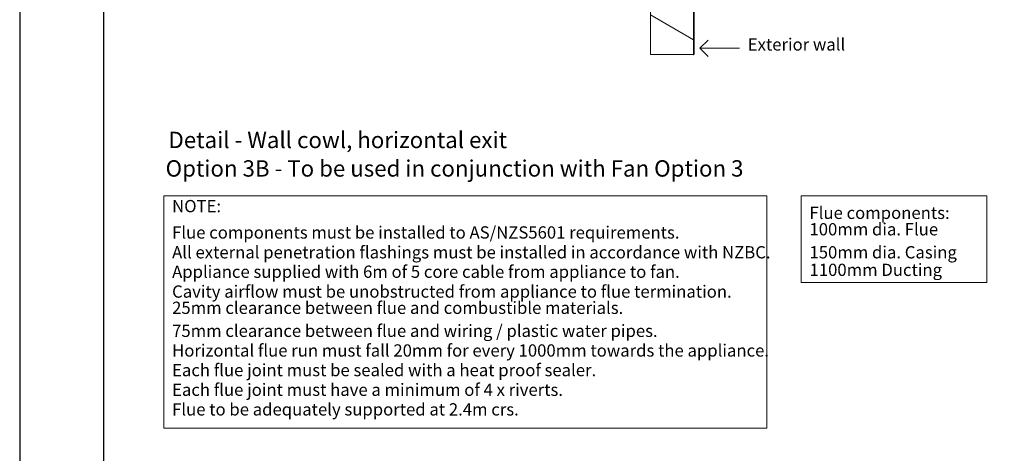
# Model space of a CAD drawing. Units: millimetres. Extents: x 13929 to 35881, y 16391 to 36681.
# Drawn here: x 13929 to 16276, y 19297 to 20329 of the extents above; entities that cross this region are included whole.
import ezdxf

# ---------------------------------------------------------------- set-up
doc = ezdxf.new("R2010")
doc.units = ezdxf.units.MM
for name, color, linetype in [('01 TFD - SHEET', 7, 'Continuous'), ('PDF3_Geometry', 7, 'Continuous'), ('PDF3_Text', 7, 'Continuous')]:
    doc.layers.add(name, color=color, linetype=linetype)
doc.styles.add('PDF Arial', font='Arial.ttf')

msp = doc.modelspace()

# ---------------------------------------------------------------- hatches: boundary and pattern name
at = {"lineweight": 18, "true_color": 0xebeae8}
h = msp.add_hatch(dxfattribs=at)
h.set_pattern_fill('ANSI31', color=254, scale=110.282592, angle=105)
h.set_pattern_definition([(150, (-533493.33, -641988.7), (-175.07362, -303.2364), [])])
h.paths.add_polyline_path([(15535.8, 20390.7), (15534.5, 20390.7), (15433, 20390.7), (15433, 20245.8), (15535.8, 20245.8)])
h.paths.add_polyline_path([(15534.5, 20633.7), (15535, 20635.6), (15534.7, 20636), (15534.3, 20636.4), (15533.8, 20636.7), (15532.7, 20636.7), (15532.2, 20636.9), (15531.7, 20637), (15531.2, 20637), (15512.5, 20637), (15512.5, 20639.5), (15512.9, 20639.5), (15532.3, 20639.5), (15532.6, 20639.6), (15532.9, 20639.5), (15535.8, 20639.5), (15538.2, 20639.5), (15557.1, 20639.5), (15555.7, 20639.3), (15553.2, 20638.9), (15550.7, 20638.1), (15548.4, 20637), (15546.2, 20635.6), (15545.1, 20635.6), (15543.1, 20633.9), (15541.3, 20632), (15539.8, 20630), (15538.2, 20626.8), (15537.6, 20625.3), (15537, 20623), (15537, 20622.7), (15536.8, 20584), (15538.3, 20584), (15538.2, 20622.6), (15538.1, 20622.8), (15538.4, 20623.7), (15538.8, 20625.3), (15539.9, 20628.1), (15539.9, 20625.5), (15538.4, 20623.1), (15538.4, 20621.7), (15538.7, 20620.1), (15538.7, 20499.7), (15538.6, 20448.3), (15540.2, 20448.3), (15585.9, 20448.3), (15585.9, 20499.7), (15587.5, 20499.7), (15587.5, 20639.5), (15606.5, 20639.5), (15608.1, 20639.5), (15626.5, 20639.5), (15626.9, 20639.5), (15639.8, 20639.5), (15639.8, 20642), (15626.7, 20642), (15608.3, 20642), (15608.1, 20642), (15607.7, 20642), (15587.1, 20642), (15578.9, 20642), (15538.2, 20642), (15532.3, 20642), (15492.3, 20642), (15492.1, 20641.9), (15491.9, 20641.7), (15491.8, 20641.5), (15491.8, 20641.2), (15491.8, 20639.5), (15491.4, 20639.5), (15490.9, 20639.5), (15480.7, 20639.5), (15465.2, 20639.5), (15465.2, 20637), (15466.2, 20637), (15477.7, 20637), (15490.7, 20637), (15492.9, 20636), (15493.4, 20636.5), (15493.4, 20634.6), (15493.9, 20634.6), (15493.9, 20612.4), (15493.8, 20612.4), (15492.9, 20611.3), (15491.4, 20611.3), (15491.4, 20610.3), (15491.6, 20610.3), (15490.8, 20609.3), (15489.9, 20609.3), (15487.5, 20609.3), (15481.7, 20609.3), (15479.8, 20611.2), (15478.7, 20612.4), (15478.6, 20612.4), (15478.6, 20634.6), (15465, 20634.6), (15465, 20637), (15459.6, 20637), (15434.2, 20637), (15434.2, 20639.5), (15433, 20639.5), (15433, 20596.3), (15534.7, 20596.3)])
h.paths.add_polyline_path([(15506.4, 20639.5), (15512, 20639.5), (15512, 20637), (15507.3, 20637), (15507.3, 20634.6), (15506.2, 20634.6), (15506.2, 20637)], flags=16)
h.paths.add_polyline_path([(15548.2, 20635.2), (15550.3, 20636.1), (15552.5, 20636.9), (15554.8, 20637.3), (15556, 20637.3), (15557.2, 20637.4), (15577.7, 20637.4), (15577.7, 20639.5), (15578.9, 20639.5), (15578.9, 20637.4), (15577.7, 20637.4), (15557.2, 20637.4), (15556, 20637.3), (15553.7, 20636.9), (15551.5, 20636.1), (15549.4, 20635.2), (15547.4, 20633.9), (15546.3, 20633.9)], flags=16)

# ---------------------------------------------------------------- linework, layer by layer
for p in [(15536.2, 20448.3), (15535.8, 20245.8)]:
    msp.add_line(p, (15536.2, 20245.8))
at = {"layer": '01 TFD - SHEET', "color": 7, "true_color": 0xffffff}
msp.add_lwpolyline([(13929.3, 16405.6), (18127.9, 16405.6), (18127.9, 22343.6), (13929.3, 22343.6)], close=True, dxfattribs=at)
at = {"layer": '01 TFD - SHEET'}
msp.add_lwpolyline([(14129.2, 16605.5), (17928, 16605.5), (17928, 22143.7), (14129.2, 22143.7)], close=True, dxfattribs=at)
at = {"layer": 'PDF3_Geometry', "color": 8, "lineweight": 15, "true_color": 0x7e7e7e}
for p, q in [((15433, 20390.7), (15433, 20245.8)), ((15535.8, 20390.7), (15535.8, 20245.8)), ((15433, 20245.8), (15535.8, 20245.8))]:
    msp.add_line(p, q, dxfattribs=at)
at = {"layer": 'PDF3_Geometry', "color": 161, "lineweight": 25, "true_color": 0x3fa5ff}
msp.add_lwpolyline([(15570.7, 20240.9), (15550.9, 20260.7), (15570.7, 20280.5)], dxfattribs=at)
at = {"layer": 'PDF3_Geometry', "color": 8, "lineweight": 15, "true_color": 0x7e7e7e}
msp.add_lwpolyline([(15550.9, 20260.7), (15645, 20260.7)], dxfattribs=at)
at = {"layer": 'PDF3_Geometry', "lineweight": 13}
for points in [[(14272.8, 19356), (14272.8, 19909.8), (15710.5, 19909.8), (15710.5, 19356)], [(15792.1, 19703.5), (15792.1, 19909.8), (16234.3, 19909.8), (16234.3, 19703.5)]]:
    msp.add_lwpolyline(points, close=True, dxfattribs=at)

# ---------------------------------------------------------------- texts
at = {"layer": 'PDF3_Text', "attachment_point": 7, "style": 'PDF Arial'}
for s, insert, char_height in [('Exterior wall', (15664.8, 20246.2), 29.202), ('Detail - Wall cowl, horizontal exit', (14284, 20010.9), 38.936), ('Option 3B - To be used in conjunction with Fan Option 3', (14277.1, 19943.1), 38.936), ('NOTE:', (14292.6, 19861.3), 29.2), ('Flue components:', (15811.9, 19845.3), 29.202), ('Flue components must be installed to AS/NZS5601 requirements.', (14292.6, 19798.6), 29.202), ('100mm dia. Flue', (15811.9, 19806.2), 29.202), ('All external penetration flashings must be installed in accordance with NZBC.', (14292.6, 19751.4), 29.202), ('150mm dia. Casing', (15811.9, 19751.4), 29.202), ('Appliance supplied with 6m of 5 core cable from appliance to fan.', (14292.6, 19705.1), 29.202), ('1100mm Ducting', (15812.1, 19709.6), 29.202), ('Cavity airflow must be unobstructed from appliance to flue termination.', (14292.6, 19657.9), 29.202), ('25mm clearance between flue and combustible materials.', (14292.6, 19619.2), 29.202), ('75mm clearance between flue and wiring / plastic water pipes.', (14292.6, 19564.4), 29.202), ('Horizontal flue run must fall 20mm for every 1000mm towards the appliance.', (14292.6, 19517.6), 29.202), ('Each flue joint must be sealed with a heat proof sealer.', (14292.6, 19470.9), 29.202), ('Each flue joint must have a minimum of 4 x riverts.', (14292.6, 19424.1), 29.202), ('Flue to be adequately supported at 2.4m crs.', (14292.6, 19377.4), 29.202)]:
    msp.add_mtext(s, dxfattribs=dict(at, insert=insert, char_height=char_height))

doc.saveas('drawing.dxf')
